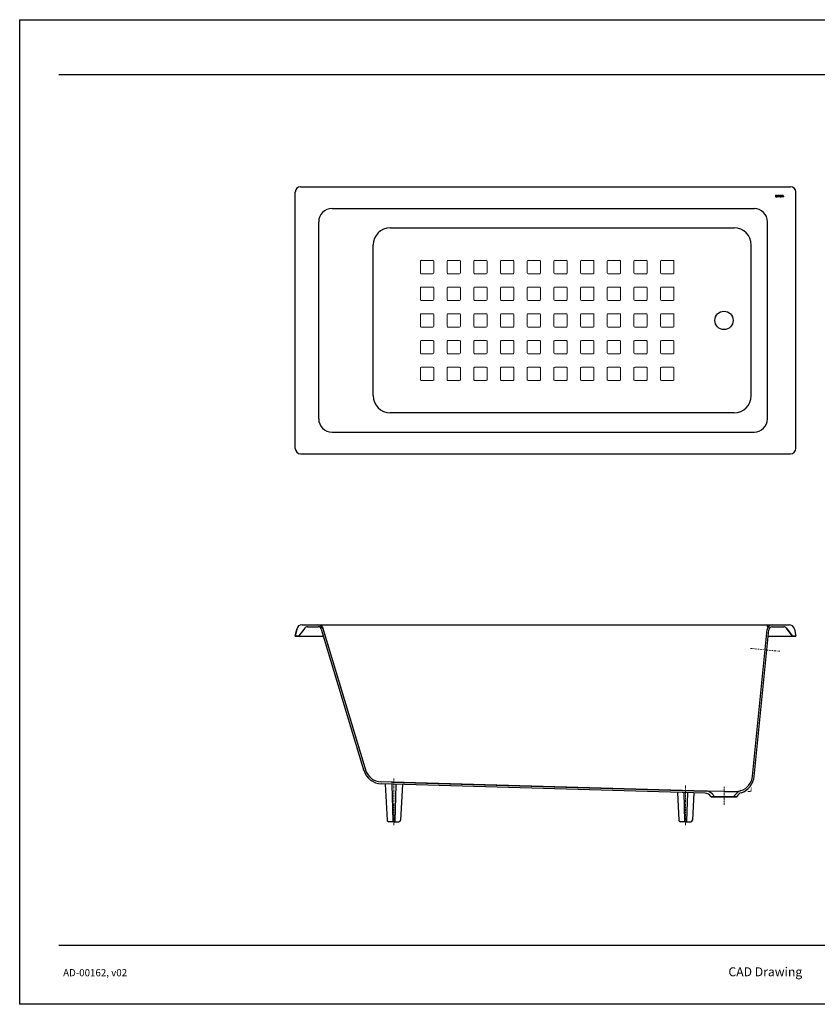
# Model space of a CAD drawing. Units: inches. Extents: x -183 to -3, y 22 to 138.
# Drawn here: x -183 to -89, y 22 to 138 of the extents above; entities that cross this region are included whole.
import ezdxf

# ---------------------------------------------------------------- set-up
doc = ezdxf.new("R2010")
doc.units = ezdxf.units.IN
doc.header["$MEASUREMENT"] = 0
doc.linetypes.add('CENTER', pattern=[0.4, 0.25, -0.05, 0.05, -0.05])
doc.linetypes.add('DIVIDE', pattern=[31.75, 12.7, -6.35, 0, -6.35, 0, -6.35])
for name, color, linetype in [('Template', 7, 'Continuous'), ('图层2', 170, 'CENTER'), ('图层3', 4, 'DIVIDE'), ('图层5', 7, 'Continuous'), ('标注', 10, 'Continuous')]:
    doc.layers.add(name, color=color, linetype=linetype)
doc.styles.get("Standard").update_dxf_attribs({"font": 'arial.ttf'})

# ---------------------------------------------------------------- blocks, each defined once
blk = doc.blocks.new('TOTO')
at = {"layer": '标注', "color": 0, "lineweight": 5}
for p, q in [((3948.4, 882.4), (3951.2, 882.4)), ((3948.4, 882.4), (3948.4, 880.4)), ((3948.4, 880.4), (3949.1, 880.4)), ((3949.1, 880.4), (3949.1, 880.7)), ((3950.2, 877.8), (3949.5, 877.8)), ((3949.5, 877.8), (3949.5, 877.1)), ((3951.2, 877.1), (3949.5, 877.1)), ((3950.1, 881.7), (3950.6, 881.7)), ((3950.6, 881.7), (3950.6, 878.1)), ((3954.1, 882.4), (3951.2, 882.4)), ((3951.2, 877.1), (3953, 877.1)), ((3952.4, 881.7), (3951.9, 881.7)), ((3951.9, 881.7), (3951.9, 878.1)), ((3952.2, 877.8), (3953, 877.8)), ((3953, 877.8), (3953, 877.1)), ((3953.4, 880.4), (3953.3, 880.7)), ((3954.1, 880.4), (3953.4, 880.4)), ((3954.1, 882.4), (3954.1, 880.4)), ((3954.6, 880.6), (3954.6, 880.6)), ((3954.6, 879), (3954.6, 878.9)), ((3956, 880.4), (3956.1, 880.8)), ((3956, 879.1), (3956.1, 878.7)), ((3959.1, 880.4), (3959, 880.8)), ((3959.1, 879.1), (3959, 878.7)), ((3960.5, 880.6), (3960.5, 880.6)), ((3960.5, 879), (3960.5, 878.9)), ((3961.1, 882.4), (3961.1, 880.4)), ((3961.1, 882.4), (3963.9, 882.4)), ((3961.1, 880.4), (3961.8, 880.4)), ((3961.8, 880.4), (3961.8, 880.7)), ((3963, 877.8), (3962.2, 877.8)), ((3962.2, 877.8), (3962.2, 877.1)), ((3963.9, 877.1), (3962.2, 877.1)), ((3962.8, 881.7), (3963.3, 881.7)), ((3963.3, 881.7), (3963.3, 878.1)), ((3966.8, 882.4), (3963.9, 882.4)), ((3963.9, 877.1), (3965.7, 877.1)), ((3965.1, 881.7), (3964.6, 881.7)), ((3964.6, 881.7), (3964.6, 878.1)), ((3964.9, 877.8), (3965.7, 877.8)), ((3965.7, 877.8), (3965.7, 877.1)), ((3966.1, 880.4), (3966.1, 880.7)), ((3966.8, 880.4), (3966.1, 880.4)), ((3966.8, 882.4), (3966.8, 880.4)), ((3967.3, 880.6), (3967.3, 880.6)), ((3967.3, 879), (3967.3, 878.9)), ((3968.8, 880.4), (3968.9, 880.8)), ((3968.8, 879.1), (3968.9, 878.7)), ((3971.8, 880.4), (3971.7, 880.8)), ((3971.8, 879.1), (3971.7, 878.7)), ((3973.3, 880.6), (3973.2, 880.6)), ((3973.3, 879), (3973.2, 878.9))]:
    blk.add_line(p, q, dxfattribs=at)
for centre, radius, start, end in [((3950.3, 880.6), 1.26, 153.4349, 177.4607), ((3950.1, 880.8), 0.967, 86.471, 153.4349), ((3950.2, 878.1), 0.307, 270, 0), ((3952.2, 878.1), 0.307, 180, 270), ((3952.4, 880.8), 0.967, 26.5651, 93.529), ((3952.1, 880.6), 1.26, 2.5393, 26.5651), ((3958, 879.8), 3.51, 166.8639, 180), ((3958, 879.8), 3.51, 180, 193.1361), ((3957.1, 880), 2.57, 123.2283, 165.8168), ((3957.1, 879.5), 2.57, 194.1832, 236.7717), ((3957.6, 878.4), 4.17, 90, 116.6132), ((3957.6, 881.1), 4.17, 243.3868, 270), ((3960.6, 879.8), 4.65, 171.8648, 180), ((3960.6, 879.8), 4.65, 180, 188.1352), ((3957.7, 880.4), 1.57, 139.6619, 165.4573), ((3957.7, 879.1), 1.57, 194.5427, 220.3381), ((3957.6, 880.4), 1.5, 90, 137.4957), ((3957.6, 879.1), 1.5, 222.5043, 270), ((3957.6, 878.4), 4.17, 63.3868, 90), ((3957.6, 880.4), 1.5, 42.5043, 90), ((3957.6, 879.1), 1.5, 270, 317.4957), ((3957.6, 881.1), 4.17, 270, 296.6132), ((3957.5, 880.4), 1.57, 14.5427, 40.3381), ((3957.5, 879.1), 1.57, 319.6619, 345.4573), ((3954.5, 879.8), 4.65, 360, 8.1352), ((3954.5, 879.8), 4.65, 351.8648, 0), ((3958, 880), 2.57, 14.1832, 56.7717), ((3958, 879.5), 2.57, 303.2283, 345.8168), ((3957.1, 879.8), 3.51, 0, 13.1361), ((3957.1, 879.8), 3.51, 346.8639, 360), ((3963.1, 880.6), 1.26, 153.4349, 177.4607), ((3962.8, 880.8), 0.967, 86.471, 153.4349), ((3963, 878.1), 0.307, 270, 0), ((3964.9, 878.1), 0.307, 180, 270), ((3965.1, 880.8), 0.967, 26.5651, 93.529), ((3964.8, 880.6), 1.26, 2.5393, 26.5651), ((3970.7, 879.8), 3.51, 166.8639, 180), ((3970.7, 879.8), 3.51, 180, 193.1361), ((3969.8, 880), 2.57, 123.2283, 165.8168), ((3969.8, 879.5), 2.57, 194.1832, 236.7717), ((3970.3, 878.4), 4.17, 90, 116.6132), ((3970.3, 881.1), 4.17, 243.3868, 270), ((3973.4, 879.8), 4.65, 171.8648, 180), ((3973.4, 879.8), 4.65, 180, 188.1352), ((3970.4, 880.4), 1.57, 139.6619, 165.4573), ((3970.4, 879.1), 1.57, 194.5427, 220.3381), ((3970.3, 880.4), 1.5, 90, 137.4957), ((3970.3, 879.1), 1.5, 222.5043, 270), ((3970.3, 878.4), 4.17, 63.3868, 90), ((3970.3, 880.4), 1.5, 42.5043, 90), ((3970.3, 879.1), 1.5, 270, 317.4957), ((3970.3, 881.1), 4.17, 270, 296.6132), ((3970.2, 880.4), 1.57, 14.5427, 40.3381), ((3970.2, 879.1), 1.57, 319.6619, 345.4573), ((3967.2, 879.8), 4.65, 360, 8.1352), ((3967.2, 879.8), 4.65, 351.8648, 0), ((3970.7, 880), 2.57, 14.1832, 56.7717), ((3970.7, 879.5), 2.57, 303.2283, 345.8168), ((3969.9, 879.8), 3.51, 0, 13.1361), ((3969.9, 879.8), 3.51, 346.8639, 360)]:
    blk.add_arc(centre, radius, start, end, dxfattribs=at)
blk = doc.blocks.new('tot')
at = {"layer": '标注', "color": 0, "lineweight": 5}
blk.add_blockref('TOTO', (0, 0), dxfattribs=at)
blk.add_blockref('TOTO', (0, 0), dxfattribs=at)

msp = doc.modelspace()

# ---------------------------------------------------------------- linework, layer by layer
at = {"color": 0}
msp.add_circle((-99.66, 102.24), 1.08, dxfattribs=at)
at = {"layer": 'Template'}
for p, q in [((-182.78, 137.71), (-182.78, 21.57)), ((-182.78, 137.71), (-3.29, 137.71)), ((-178.16, 131.26), (-7.1, 131.26)), ((-178.16, 28.54), (-7.1, 28.54)), ((-3.29, 21.57), (-182.78, 21.57))]:
    msp.add_line(p, q, dxfattribs=at)
at = {"layer": '图层2', "color": 0, "linetype": 'CENTER', "lineweight": 9}
for p, q in [((-96.53, 63.56), (-93.06, 63.21)), ((-138.63, 42.72), (-138.63, 48.26)), ((-104.19, 42.72), (-104.19, 47.46)), ((-99.66, 45.12), (-99.66, 47.31)), ((-96.84, 46.67), (-96.48, 46.67)), ((-96.48, 46.67), (-96.43, 47.18))]:
    msp.add_line(p, q, dxfattribs=at)
at = {"layer": '图层3', "color": 0, "linetype": 'ByBlock', "lineweight": 5}
for p, q in [((-135.49, 107.85), (-135.49, 109.23)), ((-135.39, 109.32), (-134.01, 109.32)), ((-133.91, 107.85), (-133.91, 109.23)), ((-132.34, 107.85), (-132.34, 109.23)), ((-132.24, 109.32), (-130.86, 109.32)), ((-130.76, 107.85), (-130.76, 109.23)), ((-129.19, 107.85), (-129.19, 109.23)), ((-129.09, 109.32), (-127.71, 109.32)), ((-127.61, 107.85), (-127.61, 109.23)), ((-126.04, 107.85), (-126.04, 109.23)), ((-125.94, 109.32), (-124.56, 109.32)), ((-124.46, 107.85), (-124.46, 109.23)), ((-122.89, 107.85), (-122.89, 109.23)), ((-122.79, 109.32), (-121.41, 109.32)), ((-121.32, 107.85), (-121.32, 109.23)), ((-119.74, 107.85), (-119.74, 109.23)), ((-119.64, 109.32), (-118.26, 109.32)), ((-118.17, 107.85), (-118.17, 109.23)), ((-116.59, 107.85), (-116.59, 109.23)), ((-116.49, 109.32), (-115.11, 109.32)), ((-115.02, 107.85), (-115.02, 109.23)), ((-113.44, 107.85), (-113.44, 109.23)), ((-113.34, 109.32), (-111.96, 109.32)), ((-111.87, 107.85), (-111.87, 109.23)), ((-110.29, 107.85), (-110.29, 109.23)), ((-110.19, 109.32), (-108.82, 109.32)), ((-108.72, 107.85), (-108.72, 109.23)), ((-107.14, 107.85), (-107.14, 109.23)), ((-107.04, 109.32), (-105.67, 109.32)), ((-105.57, 107.85), (-105.57, 109.23)), ((-135.39, 107.75), (-134.01, 107.75)), ((-132.24, 107.75), (-130.86, 107.75)), ((-129.09, 107.75), (-127.71, 107.75)), ((-125.94, 107.75), (-124.56, 107.75)), ((-122.79, 107.75), (-121.41, 107.75)), ((-119.64, 107.75), (-118.26, 107.75)), ((-116.49, 107.75), (-115.11, 107.75)), ((-113.34, 107.75), (-111.96, 107.75)), ((-110.19, 107.75), (-108.82, 107.75)), ((-107.04, 107.75), (-105.67, 107.75)), ((-135.49, 104.7), (-135.49, 106.08)), ((-135.39, 106.17), (-134.01, 106.17)), ((-133.91, 104.7), (-133.91, 106.08)), ((-132.34, 104.7), (-132.34, 106.08)), ((-132.24, 106.17), (-130.86, 106.17)), ((-130.76, 104.7), (-130.76, 106.08)), ((-129.19, 104.7), (-129.19, 106.08)), ((-129.09, 106.17), (-127.71, 106.17)), ((-127.61, 104.7), (-127.61, 106.08)), ((-126.04, 104.7), (-126.04, 106.08)), ((-125.94, 106.17), (-124.56, 106.17)), ((-124.46, 104.7), (-124.46, 106.08)), ((-122.89, 104.7), (-122.89, 106.08)), ((-122.79, 106.17), (-121.41, 106.17)), ((-121.32, 104.7), (-121.32, 106.08)), ((-119.74, 104.7), (-119.74, 106.08)), ((-119.64, 106.17), (-118.26, 106.17)), ((-118.17, 104.7), (-118.17, 106.08)), ((-116.59, 104.7), (-116.59, 106.08)), ((-116.49, 106.17), (-115.11, 106.17)), ((-115.02, 104.7), (-115.02, 106.08)), ((-113.44, 104.7), (-113.44, 106.08)), ((-113.34, 106.17), (-111.96, 106.17)), ((-111.87, 104.7), (-111.87, 106.08)), ((-110.29, 104.7), (-110.29, 106.08)), ((-110.19, 106.17), (-108.82, 106.17)), ((-108.72, 104.7), (-108.72, 106.08)), ((-107.14, 104.7), (-107.14, 106.08)), ((-107.04, 106.17), (-105.67, 106.17)), ((-105.57, 104.7), (-105.57, 106.08)), ((-135.39, 104.6), (-134.01, 104.6)), ((-132.24, 104.6), (-130.86, 104.6)), ((-129.09, 104.6), (-127.71, 104.6)), ((-125.94, 104.6), (-124.56, 104.6)), ((-122.79, 104.6), (-121.41, 104.6)), ((-119.64, 104.6), (-118.26, 104.6)), ((-116.49, 104.6), (-115.11, 104.6)), ((-113.34, 104.6), (-111.96, 104.6)), ((-110.19, 104.6), (-108.82, 104.6)), ((-107.04, 104.6), (-105.67, 104.6)), ((-135.49, 102.93), (-135.49, 101.55)), ((-135.39, 103.02), (-134.01, 103.02)), ((-133.91, 102.93), (-133.91, 101.55)), ((-132.34, 102.93), (-132.34, 101.55)), ((-132.24, 103.02), (-130.86, 103.02)), ((-130.76, 102.93), (-130.76, 101.55)), ((-129.19, 102.93), (-129.19, 101.55)), ((-129.09, 103.02), (-127.71, 103.02)), ((-127.61, 102.93), (-127.61, 101.55)), ((-126.04, 102.93), (-126.04, 101.55)), ((-125.94, 103.02), (-124.56, 103.02)), ((-124.46, 102.93), (-124.46, 101.55)), ((-122.89, 102.93), (-122.89, 101.55)), ((-122.79, 103.02), (-121.41, 103.02)), ((-121.32, 102.93), (-121.32, 101.55)), ((-119.74, 102.93), (-119.74, 101.55)), ((-119.64, 103.02), (-118.26, 103.02)), ((-118.17, 102.93), (-118.17, 101.55)), ((-116.59, 102.93), (-116.59, 101.55)), ((-116.49, 103.02), (-115.11, 103.02)), ((-115.02, 102.93), (-115.02, 101.55)), ((-113.44, 102.93), (-113.44, 101.55)), ((-113.34, 103.02), (-111.96, 103.02)), ((-111.87, 102.93), (-111.87, 101.55)), ((-110.29, 102.93), (-110.29, 101.55)), ((-110.19, 103.02), (-108.82, 103.02)), ((-108.72, 102.93), (-108.72, 101.55)), ((-107.14, 102.93), (-107.14, 101.55)), ((-107.04, 103.02), (-105.67, 103.02)), ((-105.57, 102.93), (-105.57, 101.55)), ((-135.39, 101.45), (-134.01, 101.45)), ((-132.24, 101.45), (-130.86, 101.45)), ((-129.09, 101.45), (-127.71, 101.45)), ((-125.94, 101.45), (-124.56, 101.45)), ((-122.79, 101.45), (-121.41, 101.45)), ((-119.64, 101.45), (-118.26, 101.45)), ((-116.49, 101.45), (-115.11, 101.45)), ((-113.34, 101.45), (-111.96, 101.45)), ((-110.19, 101.45), (-108.82, 101.45)), ((-107.04, 101.45), (-105.67, 101.45)), ((-135.49, 99.78), (-135.49, 98.4)), ((-135.39, 99.88), (-134.01, 99.88)), ((-133.91, 99.78), (-133.91, 98.4)), ((-132.34, 99.78), (-132.34, 98.4)), ((-132.24, 99.88), (-130.86, 99.88)), ((-130.76, 99.78), (-130.76, 98.4)), ((-129.19, 99.78), (-129.19, 98.4)), ((-129.09, 99.88), (-127.71, 99.88)), ((-127.61, 99.78), (-127.61, 98.4)), ((-126.04, 99.78), (-126.04, 98.4)), ((-125.94, 99.88), (-124.56, 99.88)), ((-124.46, 99.78), (-124.46, 98.4)), ((-122.89, 99.78), (-122.89, 98.4)), ((-122.79, 99.88), (-121.41, 99.88)), ((-121.32, 99.78), (-121.32, 98.4)), ((-119.74, 99.78), (-119.74, 98.4)), ((-119.64, 99.88), (-118.26, 99.88)), ((-118.17, 99.78), (-118.17, 98.4)), ((-116.59, 99.78), (-116.59, 98.4)), ((-116.49, 99.88), (-115.11, 99.88)), ((-115.02, 99.78), (-115.02, 98.4)), ((-113.44, 99.78), (-113.44, 98.4)), ((-113.34, 99.88), (-111.96, 99.88)), ((-111.87, 99.78), (-111.87, 98.4)), ((-110.29, 99.78), (-110.29, 98.4)), ((-110.19, 99.88), (-108.82, 99.88)), ((-108.72, 99.78), (-108.72, 98.4)), ((-107.14, 99.78), (-107.14, 98.4)), ((-107.04, 99.88), (-105.67, 99.88)), ((-105.57, 99.78), (-105.57, 98.4)), ((-135.39, 98.3), (-134.01, 98.3)), ((-132.24, 98.3), (-130.86, 98.3)), ((-129.09, 98.3), (-127.71, 98.3)), ((-125.94, 98.3), (-124.56, 98.3)), ((-122.79, 98.3), (-121.41, 98.3)), ((-119.64, 98.3), (-118.26, 98.3)), ((-116.49, 98.3), (-115.11, 98.3)), ((-113.34, 98.3), (-111.96, 98.3)), ((-110.19, 98.3), (-108.82, 98.3)), ((-107.04, 98.3), (-105.67, 98.3)), ((-135.49, 96.63), (-135.49, 95.25)), ((-135.39, 96.73), (-134.01, 96.73)), ((-133.91, 96.63), (-133.91, 95.25)), ((-132.34, 96.63), (-132.34, 95.25)), ((-132.24, 96.73), (-130.86, 96.73)), ((-130.76, 96.63), (-130.76, 95.25)), ((-129.19, 96.63), (-129.19, 95.25)), ((-129.09, 96.73), (-127.71, 96.73)), ((-127.61, 96.63), (-127.61, 95.25)), ((-126.04, 96.63), (-126.04, 95.25)), ((-125.94, 96.73), (-124.56, 96.73)), ((-124.46, 96.63), (-124.46, 95.25)), ((-122.89, 96.63), (-122.89, 95.25)), ((-122.79, 96.73), (-121.41, 96.73)), ((-121.32, 96.63), (-121.32, 95.25)), ((-119.74, 96.63), (-119.74, 95.25)), ((-119.64, 96.73), (-118.26, 96.73)), ((-118.17, 96.63), (-118.17, 95.25)), ((-116.59, 96.63), (-116.59, 95.25)), ((-116.49, 96.73), (-115.11, 96.73)), ((-115.02, 96.63), (-115.02, 95.25)), ((-113.44, 96.63), (-113.44, 95.25)), ((-113.34, 96.73), (-111.96, 96.73)), ((-111.87, 96.63), (-111.87, 95.25)), ((-110.29, 96.63), (-110.29, 95.25)), ((-110.19, 96.73), (-108.82, 96.73)), ((-108.72, 96.63), (-108.72, 95.25)), ((-107.14, 96.63), (-107.14, 95.25)), ((-107.04, 96.73), (-105.67, 96.73)), ((-105.57, 96.63), (-105.57, 95.25)), ((-135.39, 95.15), (-134.01, 95.15)), ((-132.24, 95.15), (-130.86, 95.15)), ((-129.09, 95.15), (-127.71, 95.15)), ((-125.94, 95.15), (-124.56, 95.15)), ((-122.79, 95.15), (-121.41, 95.15)), ((-119.64, 95.15), (-118.26, 95.15)), ((-116.49, 95.15), (-115.11, 95.15)), ((-113.34, 95.15), (-111.96, 95.15)), ((-110.19, 95.15), (-108.82, 95.15)), ((-107.04, 95.15), (-105.67, 95.15))]:
    msp.add_line(p, q, dxfattribs=at)
for centre, start, end in [((-135.39, 109.23), 90, 180), ((-134.01, 109.23), 0, 90), ((-132.24, 109.23), 90, 180), ((-130.86, 109.23), 0, 90), ((-129.09, 109.23), 90, 180), ((-127.71, 109.23), 0, 90), ((-125.94, 109.23), 90, 180), ((-124.56, 109.23), 0, 90), ((-122.79, 109.23), 90, 180), ((-121.41, 109.23), 0, 90), ((-119.64, 109.23), 90, 180), ((-118.26, 109.23), 0, 90), ((-116.49, 109.23), 90, 180), ((-115.11, 109.23), 0, 90), ((-113.34, 109.23), 90, 180), ((-111.96, 109.23), 0, 90), ((-110.19, 109.23), 90, 180), ((-108.82, 109.23), 0, 90), ((-107.04, 109.23), 90, 180), ((-105.67, 109.23), 0, 90), ((-135.39, 107.85), 180, 270), ((-134.01, 107.85), 270, 0), ((-132.24, 107.85), 180, 270), ((-130.86, 107.85), 270, 0), ((-129.09, 107.85), 180, 270), ((-127.71, 107.85), 270, 0), ((-125.94, 107.85), 180, 270), ((-124.56, 107.85), 270, 0), ((-122.79, 107.85), 180, 270), ((-121.41, 107.85), 270, 0), ((-119.64, 107.85), 180, 270), ((-118.26, 107.85), 270, 0), ((-116.49, 107.85), 180, 270), ((-115.11, 107.85), 270, 0), ((-113.34, 107.85), 180, 270), ((-111.96, 107.85), 270, 0), ((-110.19, 107.85), 180, 270), ((-108.82, 107.85), 270, 0), ((-107.04, 107.85), 180, 270), ((-105.67, 107.85), 270, 0), ((-135.39, 106.08), 90, 180), ((-134.01, 106.08), 0, 90), ((-132.24, 106.08), 90, 180), ((-130.86, 106.08), 0, 90), ((-129.09, 106.08), 90, 180), ((-127.71, 106.08), 0, 90), ((-125.94, 106.08), 90, 180), ((-124.56, 106.08), 0, 90), ((-122.79, 106.08), 90, 180), ((-121.41, 106.08), 0, 90), ((-119.64, 106.08), 90, 180), ((-118.26, 106.08), 0, 90), ((-116.49, 106.08), 90, 180), ((-115.11, 106.08), 0, 90), ((-113.34, 106.08), 90, 180), ((-111.96, 106.08), 0, 90), ((-110.19, 106.08), 90, 180), ((-108.82, 106.08), 0, 90), ((-107.04, 106.08), 90, 180), ((-105.67, 106.08), 0, 90), ((-135.39, 104.7), 180, 270), ((-134.01, 104.7), 270, 0), ((-132.24, 104.7), 180, 270), ((-130.86, 104.7), 270, 0), ((-129.09, 104.7), 180, 270), ((-127.71, 104.7), 270, 0), ((-125.94, 104.7), 180, 270), ((-124.56, 104.7), 270, 0), ((-122.79, 104.7), 180, 270), ((-121.41, 104.7), 270, 0), ((-119.64, 104.7), 180, 270), ((-118.26, 104.7), 270, 0), ((-116.49, 104.7), 180, 270), ((-115.11, 104.7), 270, 0), ((-113.34, 104.7), 180, 270), ((-111.96, 104.7), 270, 0), ((-110.19, 104.7), 180, 270), ((-108.82, 104.7), 270, 0), ((-107.04, 104.7), 180, 270), ((-105.67, 104.7), 270, 0), ((-135.39, 102.93), 90, 180), ((-134.01, 102.93), 0, 90), ((-132.24, 102.93), 90, 180), ((-130.86, 102.93), 0, 90), ((-129.09, 102.93), 90, 180), ((-127.71, 102.93), 0, 90), ((-125.94, 102.93), 90, 180), ((-124.56, 102.93), 0, 90), ((-122.79, 102.93), 90, 180), ((-121.41, 102.93), 0, 90), ((-119.64, 102.93), 90, 180), ((-118.26, 102.93), 0, 90), ((-116.49, 102.93), 90, 180), ((-115.11, 102.93), 0, 90), ((-113.34, 102.93), 90, 180), ((-111.96, 102.93), 0, 90), ((-110.19, 102.93), 90, 180), ((-108.82, 102.93), 0, 90), ((-107.04, 102.93), 90, 180), ((-105.67, 102.93), 0, 90), ((-135.39, 101.55), 180, 270), ((-134.01, 101.55), 270, 0), ((-132.24, 101.55), 180, 270), ((-130.86, 101.55), 270, 0), ((-129.09, 101.55), 180, 270), ((-127.71, 101.55), 270, 0), ((-125.94, 101.55), 180, 270), ((-124.56, 101.55), 270, 0), ((-122.79, 101.55), 180, 270), ((-121.41, 101.55), 270, 0), ((-119.64, 101.55), 180, 270), ((-118.26, 101.55), 270, 0), ((-116.49, 101.55), 180, 270), ((-115.11, 101.55), 270, 0), ((-113.34, 101.55), 180, 270), ((-111.96, 101.55), 270, 0), ((-110.19, 101.55), 180, 270), ((-108.82, 101.55), 270, 0), ((-107.04, 101.55), 180, 270), ((-105.67, 101.55), 270, 0), ((-135.39, 99.78), 90, 180), ((-134.01, 99.78), 0, 90), ((-132.24, 99.78), 90, 180), ((-130.86, 99.78), 0, 90), ((-129.09, 99.78), 90, 180), ((-127.71, 99.78), 0, 90), ((-125.94, 99.78), 90, 180), ((-124.56, 99.78), 0, 90), ((-122.79, 99.78), 90, 180), ((-121.41, 99.78), 0, 90), ((-119.64, 99.78), 90, 180), ((-118.26, 99.78), 0, 90), ((-116.49, 99.78), 90, 180), ((-115.11, 99.78), 0, 90), ((-113.34, 99.78), 90, 180), ((-111.96, 99.78), 0, 90), ((-110.19, 99.78), 90, 180), ((-108.82, 99.78), 0, 90), ((-107.04, 99.78), 90, 180), ((-105.67, 99.78), 0, 90), ((-135.39, 98.4), 180, 270), ((-134.01, 98.4), 270, 0), ((-132.24, 98.4), 180, 270), ((-130.86, 98.4), 270, 0), ((-129.09, 98.4), 180, 270), ((-127.71, 98.4), 270, 0), ((-125.94, 98.4), 180, 270), ((-124.56, 98.4), 270, 0), ((-122.79, 98.4), 180, 270), ((-121.41, 98.4), 270, 0), ((-119.64, 98.4), 180, 270), ((-118.26, 98.4), 270, 0), ((-116.49, 98.4), 180, 270), ((-115.11, 98.4), 270, 0), ((-113.34, 98.4), 180, 270), ((-111.96, 98.4), 270, 0), ((-110.19, 98.4), 180, 270), ((-108.82, 98.4), 270, 0), ((-107.04, 98.4), 180, 270), ((-105.67, 98.4), 270, 0), ((-135.39, 96.63), 90, 180), ((-134.01, 96.63), 0, 90), ((-132.24, 96.63), 90, 180), ((-130.86, 96.63), 0, 90), ((-129.09, 96.63), 90, 180), ((-127.71, 96.63), 0, 90), ((-125.94, 96.63), 90, 180), ((-124.56, 96.63), 0, 90), ((-122.79, 96.63), 90, 180), ((-121.41, 96.63), 0, 90), ((-119.64, 96.63), 90, 180), ((-118.26, 96.63), 0, 90), ((-116.49, 96.63), 90, 180), ((-115.11, 96.63), 0, 90), ((-113.34, 96.63), 90, 180), ((-111.96, 96.63), 0, 90), ((-110.19, 96.63), 90, 180), ((-108.82, 96.63), 0, 90), ((-107.04, 96.63), 90, 180), ((-105.67, 96.63), 0, 90), ((-135.39, 95.25), 180, 270), ((-134.01, 95.25), 270, 0), ((-132.24, 95.25), 180, 270), ((-130.86, 95.25), 270, 0), ((-129.09, 95.25), 180, 270), ((-127.71, 95.25), 270, 0), ((-125.94, 95.25), 180, 270), ((-124.56, 95.25), 270, 0), ((-122.79, 95.25), 180, 270), ((-121.41, 95.25), 270, 0), ((-119.64, 95.25), 180, 270), ((-118.26, 95.25), 270, 0), ((-116.49, 95.25), 180, 270), ((-115.11, 95.25), 270, 0), ((-113.34, 95.25), 180, 270), ((-111.96, 95.25), 270, 0), ((-110.19, 95.25), 180, 270), ((-108.82, 95.25), 270, 0), ((-107.04, 95.25), 180, 270), ((-105.67, 95.25), 270, 0)]:
    msp.add_arc(centre, 0.0984, start, end, dxfattribs=at)
at = {"layer": '图层5', "color": 0, "linetype": 'Continuous'}
for p, q in [((-150.25, 87.14), (-150.25, 117.38)), ((-149.62, 118), (-91.82, 118)), ((-91.19, 87.14), (-91.19, 117.38)), ((-145.92, 115.45), (-96.05, 115.45)), ((-147.49, 90.64), (-147.49, 113.87)), ((-94.54, 90.64), (-94.54, 113.87)), ((-139.05, 113.16), (-119.14, 113.16)), ((-119.14, 113.16), (-98.46, 113.16)), ((-141.06, 93.37), (-141.06, 111.14)), ((-96.44, 93.37), (-96.44, 111.14)), ((-139.05, 91.36), (-119.14, 91.36)), ((-119.14, 91.36), (-98.46, 91.36)), ((-145.92, 89.07), (-96.05, 89.07)), ((-149.62, 86.51), (-91.82, 86.51)), ((-149.46, 66.34), (-94.3, 66.34)), ((-149.46, 66.34), (-147.62, 66.34)), ((-147.09, 66.16), (-147.16, 66.34)), ((-94.54, 66.09), (-94.52, 66.34)), ((-94.3, 66.34), (-91.98, 66.34)), ((-150.25, 64.99), (-150.08, 65.83)), ((-150.08, 65.83), (-150.25, 64.99)), ((-149.14, 65.94), (-149.83, 65.02)), ((-149.14, 65.94), (-149.83, 65.02)), ((-148.82, 66.1), (-147.57, 66.1)), ((-147.19, 65.82), (-142.15, 49.13)), ((-147.09, 66.16), (-141.93, 49.1)), ((-147.01, 65.89), (-141.97, 49.22)), ((-96.3, 48.49), (-94.57, 65.77)), ((-96.1, 48.45), (-94.38, 65.75)), ((-93.99, 66.1), (-92.62, 66.1)), ((-91.61, 65.02), (-92.3, 65.94)), ((-92.3, 65.94), (-91.61, 65.02)), ((-91.36, 65.83), (-91.19, 64.99)), ((-91.26, 64.99), (-91.2, 65.05)), ((-149.89, 64.99), (-150.25, 64.99)), ((-150.25, 64.99), (-146.87, 64.99)), ((-94.45, 64.99), (-91.19, 64.99)), ((-91.19, 64.99), (-91.55, 64.99)), ((-101.85, 46.73), (-140.14, 47.82)), ((-138.91, 47.78), (-101.85, 46.73)), ((-96.3, 48.47), (-96.3, 48.49)), ((-101.87, 46.47), (-140.1, 47.56)), ((-139.64, 47.55), (-139.43, 43.3)), ((-138.85, 47.49), (-138.75, 43.17)), ((-138.4, 47.47), (-138.51, 43.17)), ((-137.62, 47.49), (-137.83, 43.3)), ((-105.16, 46.56), (-104.99, 43.3)), ((-104.4, 46.54), (-104.31, 43.17)), ((-103.99, 46.53), (-104.07, 43.17)), ((-103.23, 46.5), (-103.39, 43.3)), ((-99.66, 46.67), (-101.85, 46.73)), ((-99.66, 46.67), (-97.9, 46.67)), ((-98.39, 46.24), (-98.14, 46.49)), ((-98.39, 46.24), (-98.14, 46.49)), ((-101.19, 46.06), (-101.15, 46.06)), ((-100.82, 46.06), (-101.15, 46.06)), ((-101.15, 46.06), (-98.18, 46.06)), ((-101.04, 46.38), (-101.02, 46.36)), ((-101.02, 46.36), (-101.04, 46.38)), ((-100.82, 46.1), (-100.82, 46.06)), ((-100.82, 46.1), (-98.5, 46.1)), ((-100.82, 46.06), (-100.82, 46.1)), ((-98.5, 46.06), (-98.5, 46.1)), ((-98.5, 46.06), (-98.5, 46.1)), ((-98.18, 46.06), (-98.5, 46.06)), ((-98.18, 46.06), (-98.13, 46.06)), ((-138.63, 43.11), (-139.23, 43.11)), ((-138.63, 43.11), (-138.02, 43.11)), ((-104.19, 43.11), (-104.8, 43.11)), ((-104.19, 43.11), (-103.59, 43.11))]:
    msp.add_line(p, q, dxfattribs=at)
for centre, radius, start, end in [((-149.62, 117.38), 0.63, 90, 180), ((-91.82, 117.38), 0.63, 0, 90), ((-145.92, 113.87), 1.57, 90, 180), ((-96.11, 113.87), 1.57, 0, 90), ((-139.05, 111.14), 2.02, 90, 180), ((-98.46, 111.14), 2.02, 0, 90), ((-139.05, 93.37), 2.02, 180, 270), ((-98.46, 93.37), 2.02, 270, 0), ((-145.92, 90.64), 1.57, 180, 270), ((-96.11, 90.64), 1.57, 270, 0), ((-149.62, 87.14), 0.63, 180, 270), ((-91.82, 87.14), 0.63, 270, 0), ((-149.46, 65.71), 0.63, 90, 168.6901), ((-147.62, 65.71), 0.63, 16.8336, 90), ((-93.95, 65.71), 0.63, 90, 174.3122), ((-91.98, 65.71), 0.63, 11.3099, 90), ((-148.82, 65.7), 0.396, 90, 143.1301), ((-147.57, 65.71), 0.394, 16.816, 90), ((-93.99, 65.71), 0.394, 90, 174.3122), ((-92.62, 65.7), 0.396, 36.8699, 90), ((-92.62, 65.7), 0.396, 36.8699, 90), ((-149.89, 65.07), 0.0791, 270, 323.1301), ((-149.89, 65.07), 0.0791, 270, 323.1301), ((-91.55, 65.07), 0.0791, 216.8699, 270), ((-91.55, 65.07), 0.0791, 216.8699, 270), ((-140.03, 49.77), 2.2, 196.816, 268.3531), ((-140.08, 49.79), 1.97, 196.8336, 268.3534), ((-98.3, 48.69), 2.02, 288.3138, 354.3122), ((-98.3, 48.69), 2.02, 288.3138, 354.3122), ((-98.35, 48.67), 2.26, 288.2958, 354.3122), ((-98.35, 48.67), 2.26, 288.2958, 354.3122), ((-101.89, 45.68), 0.791, 31.6579, 88.5128), ((-101.89, 45.68), 0.791, 31.6579, 88.5128), ((-101.88, 45.54), 1.19, 45, 88.5128), ((-101.88, 45.54), 1.19, 45, 88.5128), ((-97.3, 45.65), 1.19, 108.3138, 135), ((-97.3, 45.65), 1.19, 108.3138, 135), ((-97.39, 45.78), 0.791, 108.2958, 155.545), ((-97.39, 45.78), 0.791, 108.2958, 155.545), ((-101.15, 46.14), 0.0791, 211.6579, 270), ((-101.89, 45.68), 0.791, 28.5112, 31.6579), ((-101.15, 46.14), 0.0791, 211.6579, 270), ((-101.86, 45.52), 1.19, 29.042, 45), ((-101.86, 45.52), 1.19, 29.042, 45), ((-97.55, 45.4), 1.19, 135, 143.8051), ((-97.55, 45.4), 1.19, 135, 143.8051), ((-98.18, 46.14), 0.0791, 270, 335.545), ((-98.18, 46.14), 0.0791, 270, 335.545), ((-97.39, 45.78), 0.791, 155.545, 159.1835), ((-139.23, 43.31), 0.198, 182.8624, 270), ((-138.69, 43.17), 0.0594, 181.4321, 270), ((-138.57, 43.17), 0.0594, 270, 358.5679), ((-138.02, 43.31), 0.198, 270, 357.1376), ((-104.8, 43.31), 0.198, 182.8624, 270), ((-104.25, 43.17), 0.0594, 181.4321, 270), ((-104.13, 43.17), 0.0594, 270, 358.5679), ((-103.59, 43.31), 0.198, 270, 357.1376)]:
    msp.add_arc(centre, radius, start, end, dxfattribs=at)

# ---------------------------------------------------------------- block references
at = {"layer": '标注', "color": 0, "lineweight": 5, "xscale": 0.0393700000000052, "yscale": 0.0393700000000052, "zscale": 0.0393700000000052, "rotation": 180}
msp.add_blockref('tot', (62.83, 151.54), dxfattribs=at)

# ---------------------------------------------------------------- texts
at = {"layer": 'Template'}
for s, height, p in [('AD-00162, v02', 0.8447, (-177.65, 24.88)), ('CAD Drawing', 1.0558, (-99.14, 24.88))]:
    msp.add_text(s, height=height, dxfattribs=at).set_placement(p)

doc.saveas('drawing.dxf')
